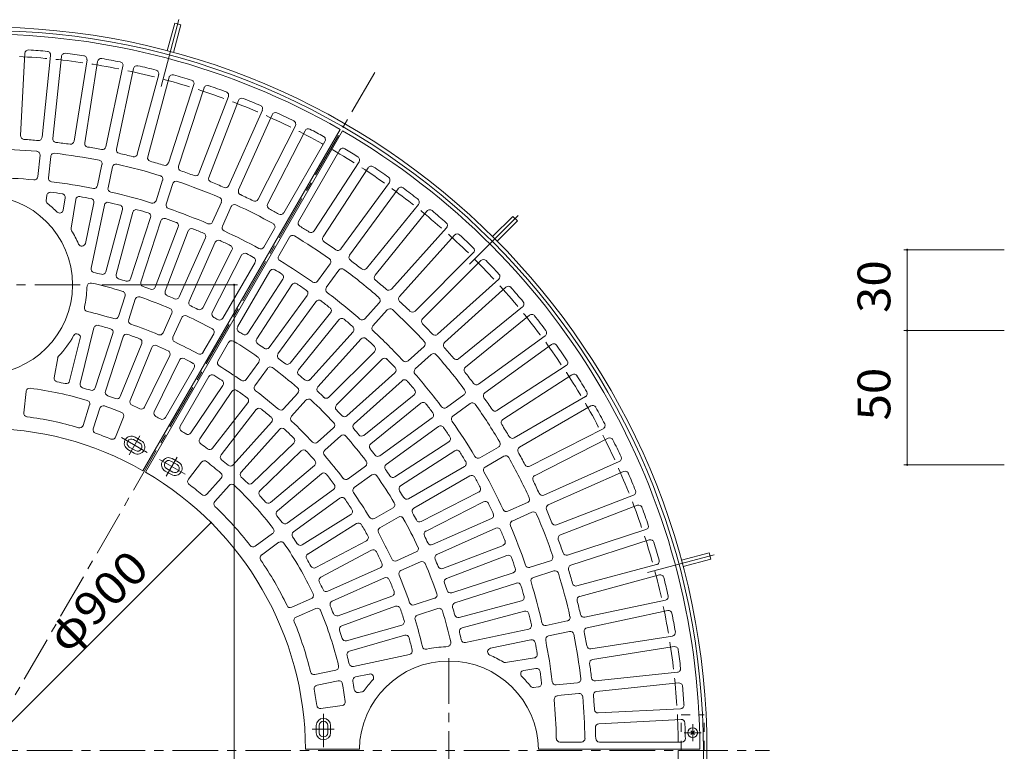
# Model space of a CAD drawing. Units: millimetres. Extents: x -2489 to 2707, y -2054 to 1690.
# Drawn here: x -1240 to 133, y 591 to 1612 of the extents above; entities that cross this region are included whole.
import ezdxf

# ---------------------------------------------------------------- set-up
doc = ezdxf.new("R2010")
doc.units = ezdxf.units.MM
doc.header["$LTSCALE"] = 15
for name, pattern in [('JWW_CENTER1', [6.773333, 4.233333, -0.846667, 0.846667, -0.846667]), ('JWW_CENTER2', [13.546667, 11.006667, -0.846667, 0.846667, -0.846667]), ('JWW_DASHED1', [1.693333, 0.846667, -0.846667]), ('JWW_DASHED3', [3.386667, 2.54, -0.846667])]:
    doc.linetypes.add(name, pattern=pattern)
for name, color, linetype in [('0-0', 7, 'Continuous'), ('0-1', 7, 'Continuous'), ('0-4', 7, 'Continuous'), ('1-0', 7, 'Continuous')]:
    doc.layers.add(name, color=color, linetype=linetype)
doc.styles.add('ＭＳ ゴシック', font='txt', dxfattribs={"height": 1})

msp = doc.modelspace()

# ---------------------------------------------------------------- linework, layer by layer
at = {"layer": '0-0', "color": 3, "linetype": 'Continuous', "lineweight": 9}
for p, q in [((-1233.2, 1565.4), (-1239.2, 1450.5)), ((-1197.3, 1562.5), (-1209.3, 1448.2)), ((-1182.4, 1561), (-1194.4, 1446.6)), ((-1146.6, 1556.3), (-1164.6, 1442.7)), ((-1131.8, 1553.9), (-1149.8, 1440.3)), ((-1096.4, 1547.4), (-1120.3, 1434.9)), ((-1081.7, 1544.2), (-1105.6, 1431.7)), ((-1046.6, 1535.8), (-1076.4, 1424.7)), ((-1032.1, 1531.9), (-1061.9, 1420.8)), ((-997.6, 1521.7), (-1033.1, 1412.3)), ((-983.3, 1517.1), (-1018.9, 1407.7)), ((-949.3, 1505), (-990.6, 1397.7)), ((-935.3, 1499.6), (-976.6, 1392.3)), ((-902, 1485.9), (-948.8, 1380.8)), ((-888.3, 1479.7), (-935.1, 1374.7)), ((-793.5, 1459.2), (-1068.5, 982.9)), ((-790, 1457.2), (-1065, 980.9)), ((-855.8, 1464.2), (-908, 1361.8)), ((-842.4, 1457.4), (-894.6, 1354.9)), ((-814.7, 1442.5), (-872.2, 1342.8)), ((-793.9, 1430.5), (-851.5, 1330.8)), ((-1212.1, 1423.1), (-1215.2, 1393.3)), ((-1197.2, 1421.5), (-1200.3, 1391.6)), ((-1125.7, 1410.2), (-1131.9, 1380.8)), ((-1111, 1407), (-1117.3, 1377.6)), ((-767.1, 1413.9), (-829.8, 1317.5)), ((-754.5, 1405.8), (-817.2, 1309.3)), ((-1041.1, 1388.2), (-1050.3, 1359.7)), ((-1026.8, 1383.5), (-1036.1, 1355)), ((-724.8, 1385.3), (-792.4, 1292.3)), ((-712.7, 1376.5), (-780.3, 1283.5)), ((-1202.8, 1367.1), (-1203.5, 1360.2)), ((-1177.2, 1363.7), (-1179.9, 1346.6)), ((-1162.3, 1361.3), (-1168.7, 1321.2)), ((-1136.9, 1356.6), (-1148.9, 1300.2)), ((-1122.3, 1353.5), (-1141, 1265.5)), ((-1097.1, 1347.5), (-1120.4, 1260.5)), ((-959.2, 1357.6), (-971.4, 1330.2)), ((-945.6, 1351.4), (-957.8, 1324)), ((-684.1, 1354.6), (-756.5, 1265.2)), ((-1082.7, 1343.6), (-1106, 1256.6)), ((-1057.9, 1336.3), (-1085.7, 1250.6)), ((-672.4, 1345.1), (-744.8, 1255.8)), ((-1043.6, 1331.6), (-1071.4, 1246)), ((-1019.3, 1323), (-1051.5, 1239)), ((-885, 1320.7), (-900, 1294.8)), ((-645, 1321.7), (-722, 1236.3)), ((-1005.3, 1317.6), (-1037.5, 1233.6)), ((-981.4, 1307.7), (-1018, 1225.5)), ((-864.2, 1308.7), (-879.2, 1282.8)), ((-633.9, 1311.7), (-710.8, 1226.2)), ((-967.7, 1301.6), (-1004.3, 1219.4)), ((-944.4, 1290.5), (-985.2, 1210.3)), ((-931, 1283.7), (-971.9, 1203.5)), ((-607.7, 1286.9), (-689, 1205.6)), ((-912.2, 1273.5), (-957.2, 1195.6)), ((-807.3, 1271.6), (-825, 1247.4)), ((-597.1, 1276.3), (-678.4, 1195)), ((-891.5, 1261.5), (-936.5, 1183.6)), ((-873.3, 1250.4), (-922.3, 1174.9)), ((-795.2, 1262.9), (-812.8, 1238.6)), ((-572.3, 1250.1), (-657.8, 1173.2)), ((-1146.2, 1241), (-1146.8, 1238.1)), ((-860.7, 1242.2), (-909.7, 1166.7)), ((-562.3, 1239), (-647.7, 1162)), ((-1093.4, 1226.8), (-1102.7, 1198.3)), ((-839.4, 1227.6), (-892.3, 1154.7)), ((-1079.2, 1222.2), (-1088.4, 1193.7)), ((-827.3, 1218.7), (-880.2, 1145.9)), ((-738.9, 1217.3), (-759, 1195)), ((-538.9, 1211.6), (-628.2, 1139.2)), ((-1028.2, 1202.6), (-1040.4, 1175.2)), ((-1014.5, 1196.5), (-1026.7, 1169.1)), ((-806.8, 1203), (-863.4, 1133.1)), ((-727.7, 1207.3), (-747.8, 1185)), ((-529.4, 1199.9), (-618.8, 1127.5)), ((-1136.9, 1182.1), (-1156.3, 1104.5)), ((-795.1, 1193.6), (-851.8, 1123.6)), ((-1156, 1167.8), (-1170.8, 1108.1)), ((-1110.4, 1174.5), (-1135.1, 1098.4)), ((-1096.2, 1169.9), (-1120.9, 1093.8)), ((-969.8, 1173.9), (-984.8, 1147.9)), ((-775.5, 1176.8), (-835.7, 1109.9)), ((-507.5, 1171.3), (-600.5, 1103.7)), ((-1070.2, 1160.5), (-1100.2, 1086.3)), ((-1056.3, 1154.9), (-1086.3, 1080.7)), ((-949, 1161.9), (-964, 1135.9)), ((-764.3, 1166.8), (-824.5, 1099.9)), ((-676.5, 1156.1), (-698.8, 1136)), ((-498.6, 1159.2), (-591.7, 1091.6)), ((-1187.5, 1140.2), (-1192.4, 1112.7)), ((-1031.1, 1143.6), (-1066.2, 1071.7)), ((-745.6, 1149), (-809.2, 1085.3)), ((-666.4, 1145), (-688.7, 1124.9)), ((-1017.7, 1137.1), (-1052.7, 1065.1)), ((-997.3, 1126.3), (-1037.3, 1057)), ((-907, 1134.5), (-924.7, 1110.2)), ((-735, 1138.4), (-798.6, 1074.7)), ((-478.2, 1129.5), (-574.7, 1066.8)), ((-976.5, 1114.3), (-1016.5, 1045)), ((-894.9, 1125.7), (-912.5, 1101.4)), ((-717.2, 1119.6), (-784.1, 1059.4)), ((-470.1, 1116.9), (-566.5, 1054.3)), ((-956.9, 1102), (-1001.7, 1035.7)), ((-707.2, 1108.5), (-774, 1048.3)), ((-1231.5, 1093.5), (-1234.7, 1063.7)), ((-944.5, 1093.6), (-989.2, 1027.3)), ((-852.4, 1091.3), (-872.5, 1069)), ((-690.4, 1088.8), (-760.3, 1032.2)), ((-620.9, 1088.7), (-645.1, 1071.1)), ((-451.2, 1086.2), (-550.8, 1028.7)), ((-1142.9, 1074.7), (-1152.1, 1046.1)), ((-922.2, 1077.4), (-971.4, 1014.4)), ((-841.3, 1081.3), (-861.4, 1059)), ((-680.9, 1077.2), (-750.9, 1020.5)), ((-612, 1076.7), (-636.3, 1059)), ((-443.7, 1073.2), (-543.3, 1015.7)), ((-1128.6, 1070), (-1137.9, 1041.5)), ((-1095.6, 1057.6), (-1106.9, 1029.8)), ((-910.4, 1068.2), (-959.6, 1005.1)), ((-889.2, 1050.4), (-942.8, 991)), ((-665.2, 1056.7), (-738, 1003.8)), ((-656.4, 1044.6), (-729.2, 991.6)), ((-878.1, 1040.4), (-931.6, 980.9)), ((-802.7, 1042.7), (-825, 1022.6)), ((-792.6, 1031.5), (-814.9, 1011.4)), ((-426.5, 1041.5), (-529, 989.3)), ((-1081.6, 1026.3), (-1072.9, 1021.3)), ((-1079.6, 1029.7), (-1070.9, 1024.7)), ((-858.3, 1021.3), (-915.8, 965.7)), ((-641.8, 1023.3), (-717.2, 974.2)), ((-419.7, 1028.1), (-522.2, 975.9)), ((-1089.6, 1012.4), (-1080.9, 1007.4)), ((-1087.6, 1015.9), (-1078.9, 1010.9)), ((-847.8, 1010.5), (-905.4, 954.9)), ((-633.6, 1010.7), (-709.1, 961.7)), ((-572.6, 1015.9), (-598.6, 1000.9)), ((-565, 1003), (-591, 988)), ((-1020.9, 991.3), (-1029.6, 996.3)), ((-1018.9, 994.7), (-1027.6, 999.7)), ((-986.8, 994.8), (-1005.2, 971.1)), ((-829.4, 990), (-890.7, 938.5)), ((-758.3, 989.1), (-782.5, 971.4)), ((-404.2, 995.6), (-509.3, 948.8)), ((-1028.9, 977.4), (-1037.6, 982.4)), ((-1026.9, 980.9), (-1035.6, 985.9)), ((-819.7, 978.5), (-881, 927)), ((-749.4, 976.9), (-773.7, 959.3)), ((-620.1, 988.7), (-698, 943.6)), ((-612.6, 975.7), (-690.5, 930.7)), ((-398.1, 981.9), (-503.2, 935.1)), ((-959.5, 972.4), (-979.6, 950.1)), ((-948.4, 962.4), (-968.4, 940.1)), ((-802.8, 956.7), (-867.5, 909.7)), ((-600.3, 953), (-680.5, 912.1)), ((-384.3, 948.6), (-491.7, 907.4)), ((-793.9, 944.6), (-858.7, 897.6)), ((-593.4, 939.6), (-673.7, 898.7)), ((-532.2, 938.5), (-559.6, 926.3)), ((-378.9, 934.6), (-486.3, 893.4)), ((-778.5, 921.8), (-846.4, 879.3)), ((-719.7, 931.1), (-745.7, 916.1)), ((-526, 924.8), (-553.4, 912.6)), ((-770.6, 909), (-838.4, 866.6)), ((-712.2, 918.1), (-738.2, 903.1)), ((-582.3, 916.3), (-664.6, 879.7)), ((-887.7, 895), (-912, 877.4)), ((-576.2, 902.6), (-658.5, 866)), ((-366.9, 900.6), (-476.3, 865.1)), ((-878.9, 882.9), (-903.2, 865.2)), ((-756.8, 885.1), (-827.4, 847.6)), ((-362.2, 886.3), (-471.6, 850.8)), ((-749.7, 871.9), (-820.4, 834.3)), ((-687.4, 869.5), (-714.8, 857.3)), ((-566.3, 878.7), (-650.4, 846.4)), ((-681.3, 855.8), (-708.7, 843.6)), ((-561, 864.7), (-645, 832.4)), ((-500.1, 857.2), (-528.6, 848)), ((-352, 851.8), (-463.1, 822)), ((-737.7, 847.1), (-810.8, 814.6)), ((-552.3, 840.3), (-637.9, 812.5)), ((-495.4, 843), (-524, 833.7)), ((-731.6, 833.4), (-804.7, 800.9)), ((-547.7, 826.1), (-633.3, 798.3)), ((-348.1, 837.3), (-459.2, 807.5)), ((-833.6, 804.4), (-861, 792.2)), ((-721.2, 807.8), (-796.4, 780.5)), ((-661.7, 804.8), (-690.3, 795.5)), ((-540.4, 801.3), (-627.3, 778)), ((-339.7, 802.2), (-452.2, 778.3)), ((-827.5, 790.7), (-854.9, 778.5)), ((-716.1, 793.7), (-791.3, 766.4)), ((-657.1, 790.5), (-685.6, 781.3)), ((-536.5, 786.8), (-623.4, 763.5)), ((-336.6, 787.6), (-449.1, 763.7)), ((-476.7, 773.1), (-506, 766.8)), ((-707.6, 767.5), (-784.5, 745.5)), ((-530.5, 761.7), (-618.5, 743)), ((-473.5, 758.5), (-502.9, 752.2)), ((-703.4, 753.1), (-780.4, 731)), ((-527.3, 747), (-583.8, 735)), ((-330, 752.1), (-443.6, 734.1)), ((-643, 737.8), (-645.9, 737.1)), ((-327.7, 737.3), (-441.3, 719.3)), ((-696.8, 726.3), (-775, 709.7)), ((-522.6, 721.6), (-562.8, 715.3)), ((-799.5, 704.5), (-828.8, 698.3)), ((-520.3, 706.8), (-537.4, 704.1)), ((-323, 701.6), (-437.3, 689.6)), ((-796.4, 689.8), (-825.7, 683.6)), ((-752.8, 699.1), (-771.9, 695)), ((-462.2, 686.9), (-492, 683.8)), ((-763.4, 674), (-768.1, 673.4)), ((-516.9, 681.2), (-523.7, 680.5)), ((-321.4, 686.7), (-435.8, 674.6)), ((-460.6, 672), (-490.5, 668.9)), ((-790.6, 655.1), (-820.3, 650.9)), ((-318.6, 650.7), (-433.4, 644.7)), ((-317.8, 635.7), (-432.6, 629.7)), ((-826.8, 627.2), (-826.8, 617.2)), ((-822.8, 627.2), (-822.8, 617.2)), ((-810.8, 627.2), (-810.8, 617.2)), ((-806.8, 627.2), (-806.8, 617.2)), ((-766.7, 594.2), (-841.8, 594.2)), ((-291.8, 594.2), (-516.8, 594.2)), ((-456.9, 604.2), (-486.9, 604.2)), ((-316.9, 604.2), (-431.9, 604.2))]:
    msp.add_line(p, q, dxfattribs=at)
at = {"layer": '0-0', "color": 3, "linetype": 'JWW_CENTER1', "lineweight": 9}
for p, q in [((-745.2, 1538.8), (-1847.3, -370.1)), ((-1156.1, 1242.2), (-1431.8, 1242.2)), ((-1072.7, 1031.6), (-1088, 1005.1)), ((-1098.7, 1029.2), (-1062.8, 1008.5)), ((-1009.8, 977.9), (-1045.7, 998.6)), ((-1020.7, 1001.6), (-1036.1, 975.1)), ((-641.7, 454.3), (-641.7, 730.1)), ((-816.8, 643.6), (-816.8, 597.1)), ((-801.7, 622.2), (-832.3, 622.2))]:
    msp.add_line(p, q, dxfattribs=at)
at = {"layer": '0-0', "color": 3, "linetype": 'Continuous', "lineweight": 9}
msp.add_circle((-1291.8, 1242.2), 125, dxfattribs=at)
for centre, radius, start, end in [((-1291.8, 592.2), 1000, 60.1146, 119.8854), ((-1228.2, 1565.1), 5, 86.2658, 177.0001), ((-1291.7, 592.2), 980, 84.7346, 86.2654), ((-1202.3, 1563.1), 5, 353.9997, 84.7351), ((-1177.4, 1560.5), 5, 83.2658, 174.0001), ((-1291.7, 592.2), 980, 81.7346, 83.2654), ((-1151.6, 1557.1), 5, 350.9997, 81.7351), ((-1126.9, 1553.1), 5, 80.2658, 171.0001), ((-1291.7, 592.2), 980, 78.7346, 80.2654), ((-1101.3, 1548.4), 5, 347.9997, 78.7351), ((-1076.8, 1543.2), 5, 77.2658, 168.0001), ((-1291.7, 592.2), 980, 75.7346, 77.2654), ((-1051.5, 1537.1), 5, 344.9997, 75.7351), ((-1027.3, 1530.6), 5, 74.2658, 165.0001), ((-1291.7, 592.2), 980, 72.7346, 74.2654), ((-1002.3, 1523.2), 5, 341.9997, 72.7351), ((-978.6, 1515.5), 5, 71.2658, 162.0001), ((-1291.7, 592.2), 980, 69.7346, 71.2654), ((-954, 1506.8), 5, 338.9997, 69.7351), ((-930.7, 1497.9), 5, 68.2658, 159.0001), ((-1291.7, 592.2), 980, 66.7346, 68.2654), ((-906.6, 1487.9), 5, 335.9997, 66.7351), ((-883.8, 1477.7), 5, 65.2658, 156.0001), ((-1291.7, 592.2), 980, 63.7346, 65.2654), ((-860.3, 1466.5), 5, 332.9997, 63.7351), ((-838, 1455.1), 5, 62.2658, 153.0001), ((-1291.7, 592.2), 980, 61.002, 62.2654), ((-1291.8, 592.2), 1000, 0.1146, 59.8854), ((-1234.2, 1450.3), 5, 177.0002, 266.1675), ((-1291.7, 592.2), 855, 84.8328, 86.1672), ((-1214.3, 1448.7), 5, 264.8335, 353.9997), ((-1189.4, 1446.1), 5, 174.0002, 263.1675), ((-1169.6, 1443.5), 5, 261.8335, 350.9997), ((-819, 1445), 5, 330, 60.9993), ((-1291.9, 592), 840, 84.8578, 89.1423), ((-1217, 1423.6), 5, 354.0001, 84.8585), ((-1291.7, 592.2), 855, 81.8328, 83.1672), ((-1144.9, 1439.5), 5, 171.0002, 260.1675), ((-1291.7, 592.2), 855, 78.8328, 80.1672), ((-1125.2, 1435.9), 5, 258.8335, 347.9997), ((-1100.7, 1430.7), 5, 168.0002, 257.1675), ((-789.6, 1428), 5, 59.0007, 150), ((-1291.8, 592.2), 980, 57.7346, 58.998), ((-1192.2, 1421), 5, 83.1421, 173.9999), ((-1291.9, 591.9), 840, 78.8578, 83.1423), ((-1130.5, 1411.2), 5, 348.0001, 78.8585), ((-1291.7, 592.2), 855, 75.8328, 77.1672), ((-1081.2, 1426), 5, 255.8335, 344.9997), ((-1057.1, 1419.5), 5, 165.0002, 254.1675), ((-1291.7, 592.2), 855, 72.8328, 74.1672), ((-771.3, 1416.7), 5, 326.9999, 57.7342), ((-1106.1, 1405.9), 5, 77.1421, 167.9999), ((-1291.9, 591.9), 840, 72.8578, 77.1423), ((-1037.9, 1413.9), 5, 252.8335, 341.9997), ((-1014.1, 1406.1), 5, 162.0002, 251.1675), ((-1291.7, 592.2), 855, 69.8328, 71.1672), ((-750.3, 1403), 5, 56.2649, 147.0003), ((-1291.8, 592.2), 980, 54.7346, 56.2654), ((-1291.9, 592), 800, 84.8898, 89.1103), ((-1220.2, 1393.8), 5, 264.8902, 354.0001), ((-1195.3, 1391.1), 5, 173.9999, 263.1106), ((-1045.8, 1389.8), 5, 342.0001, 72.8585), ((-995.2, 1399.4), 5, 249.8335, 338.9997), ((-971.9, 1390.5), 5, 159.0002, 248.1675), ((-728.9, 1388.3), 5, 323.9999, 54.7342), ((-1291.9, 591.9), 800, 78.8898, 83.1103), ((-1136.8, 1381.8), 5, 258.8902, 348.0001), ((-1112.4, 1376.6), 5, 167.9999, 257.1106), ((-1022.1, 1382), 5, 71.1421, 161.9999), ((-1292, 591.8), 840, 66.8578, 71.1423), ((-1291.7, 592.2), 855, 66.8328, 68.1672), ((-953.4, 1382.8), 5, 246.8335, 335.9997), ((-930.5, 1372.6), 5, 156.0002, 245.1675), ((-708.6, 1373.6), 5, 53.2649, 144.0003), ((-1291.8, 592.2), 980, 51.7346, 53.2654), ((-1198.5, 1359.7), 5, 173.9992, 231.5703), ((-1197.8, 1366.5), 5, 83.0822, 174.0002), ((-1291.8, 592.2), 785, 81.9183, 83.0818), ((-1182.1, 1364.5), 5, 350.9997, 81.9176), ((-1157.4, 1360.5), 5, 80.0822, 171.0002), ((-1291.8, 592.2), 785, 78.9183, 80.0818), ((-1141.8, 1357.7), 5, 347.9997, 78.9176), ((-1291.9, 591.9), 800, 72.8898, 77.1103), ((-963.8, 1359.6), 5, 336.0001, 66.8585), ((-1291.7, 592.2), 855, 63.8328, 65.1672), ((-912.5, 1364), 5, 243.8335, 332.9997), ((-688, 1357.7), 5, 320.9999, 51.7342), ((-1291.8, 1242.2), 145, 44.5207, 51.5697), ((-1184.8, 1347.4), 5, 224.5202, 351.0007), ((-1117.4, 1352.5), 5, 77.0822, 168.0002), ((-1291.8, 592.2), 785, 75.9183, 77.0818), ((-1102, 1348.8), 5, 344.9997, 75.9176), ((-1077.8, 1342.3), 5, 74.0822, 165.0002), ((-1291.8, 592.2), 785, 72.9183, 74.0818), ((-1055.1, 1361.2), 5, 252.8902, 342.0001), ((-1031.4, 1353.5), 5, 161.9999, 251.1106), ((-1292, 591.8), 800, 66.8898, 71.1103), ((-941, 1349.4), 5, 65.1421, 155.9999), ((-1292, 591.8), 840, 61.1666, 65.1423), ((-890.2, 1352.7), 5, 153.0002, 242.1675), ((-1291.7, 592.2), 855, 61.1361, 62.1672), ((-668.5, 1342), 5, 50.2649, 141.0003), ((-1062.6, 1337.8), 5, 341.9997, 72.9176), ((-1038.9, 1330.1), 5, 71.0822, 162.0002), ((-1291.8, 592.2), 785, 69.9183, 71.0818), ((-876.6, 1345.3), 5, 241.1351, 329.9988), ((-1291.8, 592.2), 980, 48.7346, 50.2654), ((-1163.8, 1320.4), 5, 171.0009, 211.4314), ((-1023.9, 1324.8), 5, 338.9997, 69.9176), ((-1000.6, 1315.8), 5, 68.0822, 159.0002), ((-1291.8, 592.2), 785, 66.9183, 68.0818), ((-976, 1332.2), 5, 246.8902, 336.0001), ((-953.2, 1322), 5, 155.9999, 245.1106), ((-889.3, 1323.2), 5, 330.0005, 61.167), ((-847.1, 1328.3), 5, 150.0012, 238.8649), ((-1291.8, 592.2), 855, 57.8328, 58.8639), ((-648.7, 1325.1), 5, 317.9999, 48.7342), ((-1291.8, 1242.2), 145, 23.1551, 31.4299), ((-986, 1309.8), 5, 335.9997, 66.9176), ((-1292, 591.8), 800, 61.2101, 65.1103), ((-859.9, 1306.2), 5, 58.833, 149.9995), ((-1292, 591.8), 840, 54.8577, 58.8334), ((-833.9, 1320.2), 5, 237.8325, 326.9998), ((-813, 1306.6), 5, 147.0003, 236.1665), ((-630.2, 1308.4), 5, 47.2649, 138.0003), ((-1291.8, 592.2), 980, 45.7346, 47.2654), ((-1153.8, 1301.2), 5, 203.1542, 348.0008), ((-963.1, 1299.6), 5, 65.0822, 156.0002), ((-1291.8, 592.2), 785, 63.9183, 65.0818), ((-948.8, 1292.8), 5, 332.9997, 63.9176), ((-904.3, 1297.3), 5, 241.2106, 329.9988), ((-1291.8, 592.2), 855, 54.8328, 56.1672), ((-796.5, 1295.2), 5, 234.8325, 323.9998), ((-611.3, 1290.4), 5, 314.9999, 45.7342), ((-926.5, 1281.4), 5, 62.0822, 153.0002), ((-1291.8, 592.2), 785, 61.2486, 62.0818), ((-916.6, 1276), 5, 330.0012, 61.2486), ((-874.9, 1280.3), 5, 150.0012, 238.7894), ((-811.4, 1274.6), 5, 324.0001, 54.8579), ((-776.2, 1280.5), 5, 144.0003, 233.1665), ((-593.6, 1272.7), 5, 44.2649, 135.0003), ((-1136.1, 1264.4), 5, 168.0002, 256.9613), ((-887.1, 1259), 5, 58.7514, 149.9988), ((-1292, 591.8), 800, 54.8897, 58.7899), ((-791.1, 1259.9), 5, 53.1415, 143.9999), ((-1292, 591.8), 840, 48.8577, 53.1422), ((-1291.8, 592.2), 855, 51.8328, 53.1672), ((-760.4, 1268.4), 5, 231.8325, 320.9998), ((-1291.8, 592.2), 980, 42.7346, 44.2654), ((-1291.8, 592.2), 685, 76.0381, 76.962), ((-1125.3, 1261.8), 5, 256.0386, 344.9999), ((-1101.1, 1255.4), 5, 165.0002, 253.9613), ((-1291.8, 592.2), 685, 73.0381, 73.962), ((-1090.5, 1252.2), 5, 253.0386, 341.9999), ((-1291.7, 592.2), 785, 57.9182, 58.7514), ((-877.5, 1253.1), 5, 326.9998, 57.9178), ((-740.9, 1252.6), 5, 141.0003, 230.1665), ((-575.6, 1253.9), 5, 311.9999, 42.7342), ((-1291.8, 1242.2), 145, 347.6207, 358.3622), ((-1141.3, 1239.9), 5, 76.9232, 167.9999), ((-1291.8, 592.2), 670, 73.0771, 76.923), ((-1066.7, 1244.5), 5, 162.0002, 250.9613), ((-1291.8, 592.2), 685, 70.0381, 70.962), ((-1056.2, 1240.8), 5, 250.0386, 338.9999), ((-856.5, 1239.5), 5, 56.0824, 147.0003), ((-1291.7, 592.2), 785, 54.9182, 56.0817), ((-829, 1250.3), 5, 234.8894, 324.0001), ((-808.7, 1235.7), 5, 143.9999, 233.1098), ((-1291.8, 592.2), 855, 48.8328, 50.1672), ((-725.7, 1239.6), 5, 228.8325, 317.9998), ((-558.9, 1235.3), 5, 41.2649, 132.0003), ((-1291.8, 592.2), 980, 39.7346, 41.2654), ((-1098.2, 1228.4), 5, 342.0001, 73.077), ((-1074.4, 1220.7), 5, 70.9232, 161.9999), ((-1291.8, 592.2), 670, 67.0771, 70.923), ((-1032.8, 1231.8), 5, 159.0002, 247.9613), ((-1291.8, 592.2), 685, 67.0381, 67.962), ((-1022.6, 1227.5), 5, 247.0386, 335.9999), ((-843.4, 1230.5), 5, 323.9998, 54.9178), ((-1292, 591.8), 800, 48.8897, 53.1102), ((-742.6, 1220.6), 5, 318.0001, 48.8579), ((-707.1, 1222.9), 5, 138.0003, 227.1665), ((-1145.2, 1210.1), 5, 167.6202, 256.6585), ((-1032.8, 1204.7), 5, 336.0001, 67.077), ((-999.7, 1217.4), 5, 156.0002, 244.9613), ((-1291.8, 592.2), 685, 64.0381, 64.962), ((-989.7, 1212.6), 5, 244.0386, 332.9999), ((-823.2, 1215.8), 5, 53.0824, 144.0003), ((-1291.7, 592.2), 785, 51.9182, 53.0817), ((-810.7, 1206.2), 5, 320.9998, 51.9178), ((-724, 1204), 5, 47.1415, 137.9999), ((-1291.8, 592.2), 855, 45.8328, 47.1672), ((-542, 1215.5), 5, 308.9999, 39.7342), ((-1291.8, 592.2), 630, 73.128, 76.6589), ((-1107.5, 1199.9), 5, 253.1274, 342.0001), ((-1009.9, 1194.5), 5, 64.9232, 155.9999), ((-1291.8, 592.2), 670, 61.4649, 64.923), ((-967.4, 1201.2), 5, 153.0002, 241.9613), ((-1291.8, 592.2), 685, 61.4115, 61.962), ((-961.6, 1198.1), 5, 241.4117, 329.9995), ((-791.2, 1190.4), 5, 50.0824, 141.0003), ((-762.7, 1198.3), 5, 228.8894, 318.0001), ((-1291.9, 591.9), 840, 42.8577, 47.1422), ((-692.6, 1209.1), 5, 225.8325, 314.9998), ((-674.9, 1191.4), 5, 135.0003, 224.1665), ((-526.3, 1196), 5, 38.2649, 129.0003), ((-1291.8, 592.2), 980, 36.7346, 38.2654), ((-1132.1, 1180.9), 5, 74.8263, 165.9996), ((-1291.8, 592.2), 615, 73.1742, 74.8258), ((-1083.7, 1192.1), 5, 161.9999, 250.8718), ((-1291.8, 592.2), 630, 67.128, 70.8721), ((-932.1, 1181.1), 5, 150.0005, 238.5883), ((-1291.7, 592.2), 785, 48.9182, 50.0817), ((-779.2, 1180.1), 5, 317.9998, 48.9178), ((-744.1, 1181.7), 5, 137.9999, 227.1098), ((-1291.8, 592.2), 855, 42.8328, 44.1672), ((-1291.8, 1242.2), 145, 316.7, 330.7952), ((-1160.8, 1169), 5, 345.9992, 150.7946), ((-1115.2, 1176.1), 5, 341.9998, 73.1736), ((-1091.4, 1168.4), 5, 70.8263, 161.9996), ((-1291.8, 592.2), 615, 69.1742, 70.8258), ((-1045, 1177.3), 5, 247.1274, 336.0001), ((-1022.1, 1167.1), 5, 155.9999, 244.8718), ((-974.1, 1176.4), 5, 329.9988, 61.4652), ((-1291.7, 592.2), 685, 58.038, 58.5885), ((-926.5, 1177.6), 5, 238.0387, 326.9998), ((-760.6, 1163.4), 5, 47.0824, 138.0003), ((-1291.9, 591.9), 800, 42.8897, 47.1102), ((-661.1, 1176.9), 5, 222.8325, 311.9998), ((-510.4, 1175.4), 5, 305.9999, 36.7342), ((-1074.9, 1162.4), 5, 337.9998, 69.1736), ((-1051.7, 1153), 5, 66.8263, 157.9996), ((-1291.8, 592.2), 615, 65.1742, 66.8258), ((-1291.8, 592.2), 630, 61.5341, 64.8721), ((-944.7, 1159.4), 5, 58.5348, 150.0012), ((-1291.8, 592.2), 670, 55.077, 58.5351), ((-905.5, 1164), 5, 147.0001, 235.9614), ((-1291.7, 592.2), 685, 55.038, 55.9619), ((-896.4, 1157.7), 5, 235.0387, 323.9998), ((-1291.7, 592.2), 785, 45.9182, 47.0817), ((-749.1, 1152.5), 5, 314.9998, 45.9178), ((-679.8, 1159.8), 5, 312.0001, 42.8579), ((-644.4, 1158.3), 5, 132.0003, 221.1665), ((-1291.8, 592.2), 855, 39.8328, 41.1672), ((-495.7, 1155.1), 5, 35.2649, 126.0003), ((-1291.8, 592.2), 980, 33.7346, 35.2654), ((-1182.6, 1139.3), 5, 136.6995, 169.9993), ((-1035.6, 1145.8), 5, 333.9998, 65.1736), ((-989.1, 1150.4), 5, 241.5341, 329.9988), ((-911.1, 1137.4), 5, 324.0001, 55.0768), ((-876.1, 1143), 5, 144.0001, 232.9614), ((-663.1, 1141.3), 5, 41.1415, 131.9999), ((-1291.9, 591.9), 840, 36.8577, 41.1422), ((-1013.2, 1134.9), 5, 62.8263, 153.9996), ((-1291.8, 592.2), 615, 61.597, 62.8258), ((-1001.6, 1128.8), 5, 330.0012, 61.5964), ((-959.7, 1133.4), 5, 150.0012, 238.4659), ((-1291.8, 592.2), 630, 55.1279, 58.4659), ((-890.8, 1122.7), 5, 52.923, 143.9999), ((-1291.8, 592.2), 670, 49.077, 52.9229), ((-1291.7, 592.2), 685, 52.038, 52.9619), ((-867.3, 1136.2), 5, 232.0387, 320.9998), ((-731.4, 1134.8), 5, 44.0824, 135.0003), ((-1291.7, 592.2), 785, 42.9182, 44.0817), ((-720.5, 1123.3), 5, 311.9998, 42.9178), ((-702.1, 1139.8), 5, 222.8894, 312.0001), ((-631.4, 1143.1), 5, 219.8325, 308.9998), ((-615.6, 1123.7), 5, 129.0003, 218.1665), ((-481, 1133.7), 5, 302.9999, 33.7342), ((-1187.4, 1111.8), 5, 169.9996, 258.6481), ((-972.1, 1111.8), 5, 58.4036, 149.9988), ((-1291.8, 592.2), 615, 57.1742, 58.403), ((-847.9, 1120.5), 5, 141.0001, 229.9614), ((-1291.7, 592.2), 685, 49.038, 49.9619), ((-685.4, 1121.2), 5, 131.9999, 221.1098), ((-1291.9, 591.9), 800, 36.8897, 41.1102), ((-1291.8, 592.2), 855, 36.8328, 38.1672), ((-467.3, 1112.7), 5, 32.2649, 123.0003), ((-1291.8, 592.2), 980, 30.7346, 32.2654), ((-1291.8, 592.2), 525, 77.3514, 78.6486), ((-1175.7, 1109.3), 5, 257.3522, 345.9998), ((-1151.4, 1103.3), 5, 165.9996, 254.6481), ((-961.1, 1104.8), 5, 326.0004, 57.1737), ((-928.7, 1113.2), 5, 235.1282, 324.0001), ((-908.5, 1098.5), 5, 143.9999, 232.8726), ((-839.4, 1113.3), 5, 229.0387, 317.9998), ((-820.8, 1096.5), 5, 138.0001, 226.9614), ((-703.8, 1104.8), 5, 41.0824, 132.0003), ((-1291.7, 592.2), 785, 39.9182, 41.0817), ((-603.5, 1107.8), 5, 216.8325, 305.9998), ((-1226.5, 1093), 5, 82.5821, 173.9994), ((-1291.7, 592.2), 510, 73.4184, 82.5816), ((-1291.8, 592.2), 525, 73.3514, 74.6486), ((-1139.9, 1100), 5, 253.3522, 341.9998), ((-1116.1, 1092.3), 5, 161.9996, 250.6481), ((-1291.8, 592.2), 525, 69.3514, 70.6486), ((-1104.9, 1088.2), 5, 249.3522, 337.9998), ((-940.3, 1090.8), 5, 54.8264, 146.0002), ((-1291.8, 592.2), 615, 53.1742, 54.8258), ((-1291.8, 592.2), 630, 49.1279, 52.872), ((-856.2, 1094.7), 5, 318.0001, 49.0768), ((-1291.7, 592.2), 685, 46.038, 46.9619), ((-812.8, 1088.9), 5, 226.0387, 314.9998), ((-693.5, 1092.7), 5, 308.9998, 39.9178), ((-623.8, 1092.8), 5, 306.0001, 36.8579), ((-588.8, 1087.5), 5, 126.0003, 215.1665), ((-453.7, 1090.5), 5, 299.9999, 30.7342), ((-1147.6, 1076.2), 5, 342.0003, 73.4189), ((-1123.9, 1068.5), 5, 70.5821, 161.9994), ((-1291.7, 592.2), 510, 67.7166, 70.5816), ((-1081.7, 1078.8), 5, 157.9996, 246.6481), ((-1291.8, 592.2), 525, 65.3514, 66.6486), ((-1070.7, 1073.9), 5, 245.3522, 333.9998), ((-926.1, 1080.5), 5, 322.0004, 53.1737), ((-837.6, 1077.9), 5, 46.923, 137.9999), ((-1291.8, 592.2), 670, 43.077, 46.9229), ((-795.1, 1071.2), 5, 135.0001, 223.9614), ((-677.8, 1073.3), 5, 38.0824, 129.0003), ((-1291.8, 592.2), 785, 36.9182, 38.0817), ((-648.1, 1075.2), 5, 216.8894, 306.0001), ((-609.1, 1072.6), 5, 35.1415, 125.9999), ((-1291.9, 592), 840, 30.8577, 35.1422), ((-1291.8, 592.2), 855, 33.8328, 35.1672), ((-441.2, 1068.9), 5, 29.2649, 120.0003), ((-1229.7, 1063.1), 5, 173.9994, 262.4915), ((-1291.7, 592.2), 470, 73.5079, 82.4921), ((-1100.3, 1059.5), 5, 337.9998, 67.7168), ((-1048.2, 1063), 5, 153.9996, 242.6481), ((-1291.8, 592.2), 525, 61.8381, 62.6486), ((-906.4, 1065.1), 5, 50.8264, 142.0002), ((-1291.8, 592.2), 615, 49.1742, 50.8258), ((-893, 1053.8), 5, 318.0004, 49.1737), ((-876.2, 1072.4), 5, 229.1282, 318.0001), ((-857.7, 1055.6), 5, 137.9999, 226.8726), ((-1291.7, 592.2), 685, 43.038, 43.9619), ((-787.4, 1063.1), 5, 223.0387, 311.9998), ((-668.1, 1060.7), 5, 305.9998, 36.9178), ((-633.3, 1055), 5, 125.9999, 215.1098), ((-577.4, 1071), 5, 213.8325, 302.9998), ((-1291.8, 592.2), 980, 27.7346, 29.2654), ((-1156.9, 1047.7), 5, 253.5085, 342.0003), ((-1041.6, 1059.5), 5, 241.8387, 330.0007), ((-1012.2, 1042.5), 5, 149.9993, 238.1613), ((-1291.8, 592.2), 630, 43.1279, 46.872), ((-806, 1046.4), 5, 312.0001, 43.0768), ((-770.7, 1044.5), 5, 132.0001, 220.9614), ((-653.4, 1040.5), 5, 35.0824, 126.0003), ((-1291.9, 592), 800, 30.8897, 35.1102), ((-563.8, 1050.1), 5, 123.0003, 212.1665), ((-1291.8, 592.2), 855, 30.8328, 32.1672), ((-428.8, 1046), 5, 296.9999, 27.7342), ((-1291.8, 592.2), 450, 60.2547, 119.7454), ((-1133.1, 1039.9), 5, 161.9994, 250.4915), ((-1291.7, 592.2), 470, 67.6987, 70.4921), ((-1084.6, 1021.1), 10, 60.0002, 239.9997), ((-1291.8, 592.2), 525, 57.3514, 58.1619), ((-1005.8, 1038.5), 5, 237.3519, 326.0004), ((-874.4, 1037.1), 5, 46.8264, 138.0002), ((-1291.8, 592.2), 615, 45.1742, 46.8258), ((-789.3, 1027.8), 5, 40.923, 131.9999), ((-1291.8, 592.2), 670, 37.077, 40.9229), ((-1291.7, 592.2), 685, 40.038, 40.9619), ((-763.5, 1036.1), 5, 220.0387, 308.9998), ((-1291.8, 592.2), 785, 33.9182, 35.0817), ((-644.5, 1027.5), 5, 302.9998, 33.9178), ((-553.3, 1033), 5, 210.8325, 299.9998), ((-1111.5, 1031.7), 5, 247.6986, 338.0001), ((-1084.6, 1021.1), 6, 60.0002, 239.9997), ((-1075.9, 1016.1), 10, 240.0002, 59.9997), ((-1075.9, 1016.1), 6, 240.0002, 59.9997), ((-985.1, 1024.5), 5, 146.0002, 234.6478), ((-1291.8, 592.2), 525, 53.3514, 54.6486), ((-861.7, 1024.9), 5, 314.0004, 45.1737), ((-828.3, 1026.3), 5, 223.1282, 312.0001), ((-747.7, 1016.7), 5, 129.0001, 217.9614), ((-575.1, 1020.3), 5, 300.0001, 30.8579), ((-417.4, 1023.7), 5, 26.2649, 117.0003), ((-1291.8, 592.2), 980, 24.7346, 26.2654), ((-975.4, 1017.4), 5, 233.3519, 322.0004), ((-955.7, 1002), 5, 142.0002, 230.6478), ((-844.4, 1006.9), 5, 42.8264, 134.0002), ((-1291.8, 592.2), 615, 41.1742, 42.8258), ((-811.6, 1007.7), 5, 131.9999, 220.8726), ((-1291.8, 592.2), 630, 37.1279, 40.872), ((-1291.8, 592.2), 685, 37.038, 37.9619), ((-741, 1007.8), 5, 217.0387, 305.9998), ((-630.9, 1006.5), 5, 32.0824, 123.0003), ((-1291.8, 592.2), 785, 30.9182, 32.0817), ((-601.1, 1005.3), 5, 210.8894, 300.0001), ((-562.5, 998.7), 5, 29.1415, 119.9999), ((-540.8, 1011.3), 5, 120.0003, 209.1665), ((-1291.8, 592.2), 855, 27.8328, 29.1672), ((-1032.6, 991.1), 10, 60.0003, 239.9998), ((-1032.6, 991.1), 6, 60.0003, 239.9998), ((-1023.9, 986.1), 10, 240.0003, 59.9998), ((-1023.9, 986.1), 6, 240.0003, 59.9998), ((-982.8, 991.7), 5, 52.2832, 142.0002), ((-1291.8, 592.2), 510, 49.4184, 52.2834), ((-1291.8, 592.2), 525, 49.3514, 50.6486), ((-946.5, 994.3), 5, 229.3519, 318.0004), ((-832.6, 993.8), 5, 310.0004, 41.1737), ((-761.2, 993.1), 5, 306.0001, 37.0768), ((-726.3, 987.6), 5, 126.0001, 214.9614), ((-622.6, 993), 5, 299.9998, 30.9178), ((-1291.8, 592), 840, 24.8577, 29.1422), ((-531.3, 993.7), 5, 207.8325, 296.9998), ((-406.2, 1000.2), 5, 293.9999, 24.7342), ((-1291.8, 592.2), 450, 0.2546, 59.7453), ((-963.2, 975.7), 5, 318.0006, 49.4179), ((-927.9, 977.6), 5, 138.0002, 226.6478), ((-816.5, 974.7), 5, 38.8264, 130.0002), ((-1291.8, 592.2), 615, 37.1742, 38.8258), ((-746.5, 972.9), 5, 34.923, 125.9999), ((-1291.8, 592.2), 670, 31.077, 34.9229), ((-1291.8, 592.2), 685, 34.038, 34.9619), ((-720, 978.4), 5, 214.0387, 302.9998), ((-610.1, 971.3), 5, 29.0824, 120.0003), ((-588.5, 983.7), 5, 119.9999, 209.1098), ((-1291.8, 592), 800, 24.8897, 29.1102), ((-519.9, 971.5), 5, 117.0003, 206.1665), ((-396, 977.3), 5, 23.2649, 114.0003), ((-1291.8, 592.2), 980, 21.7346, 23.2654), ((-1001.3, 968), 5, 141.9999, 232.3014), ((-1291.8, 592.2), 470, 49.5079, 52.3013), ((-944.7, 959), 5, 46.5811, 137.9997), ((-1291.8, 592.2), 510, 37.4184, 46.5816), ((-1291.8, 592.2), 525, 45.3514, 46.6486), ((-919.3, 969.3), 5, 225.3519, 314.0004), ((-805.7, 960.8), 5, 306.0004, 37.1737), ((-785.5, 975.5), 5, 217.1282, 306.0001), ((-706.4, 957.5), 5, 123.0001, 211.9614), ((-1291.8, 592.2), 785, 27.9182, 29.0817), ((-1291.8, 592.2), 855, 24.8328, 26.1672), ((-983.3, 953.4), 5, 229.5085, 318.0006), ((-901.9, 951.3), 5, 134.0002, 222.6478), ((-1291.8, 592.2), 525, 41.3514, 42.6486), ((-770.8, 955.3), 5, 125.9999, 214.8726), ((-1291.8, 592.2), 630, 31.1279, 34.872), ((-1291.8, 592.2), 685, 31.038, 31.9619), ((-602.5, 957.4), 5, 296.9998, 27.9178), ((-511.3, 953.4), 5, 204.8325, 293.9998), ((-386.1, 953.3), 5, 290.9999, 21.7342), ((-964.7, 936.7), 5, 137.9997, 226.4915), ((-893.9, 942.4), 5, 221.3519, 310.0004), ((-791, 940.6), 5, 34.8264, 126.0002), ((-1291.8, 592.2), 615, 33.1742, 34.8258), ((-722.2, 935.5), 5, 300.0001, 31.0768), ((-700.5, 948), 5, 211.0387, 299.9998), ((-591.2, 935.1), 5, 26.0824, 117.0003), ((-1291.8, 592.2), 785, 24.9182, 26.0817), ((-534.2, 943), 5, 294.0001, 24.8579), ((-501.1, 930.6), 5, 114.0003, 203.1665), ((-377.1, 929.9), 5, 20.2649, 111.0003), ((-1291.8, 592.2), 470, 37.5079, 46.4921), ((-877.8, 923.2), 5, 130.0002, 218.6478), ((-781.2, 926), 5, 302.0004, 33.1737), ((-688, 926.3), 5, 120.0001, 208.9614), ((-1291.8, 592.2), 685, 28.038, 28.9619), ((-584.4, 920.8), 5, 293.9998, 24.9178), ((-561.6, 930.8), 5, 204.8894, 294.0001), ((-524, 920.3), 5, 23.1415, 113.9999), ((-1291.8, 592.1), 840, 18.8577, 23.1422), ((-1291.8, 592.2), 855, 21.8328, 23.1672), ((-1291.8, 592.2), 980, 18.7346, 20.2654), ((-1291.8, 592.2), 525, 37.3514, 38.6486), ((-870.4, 913.8), 5, 217.3519, 306.0004), ((-767.9, 904.8), 5, 30.8264, 122.0002), ((-1291.8, 592.2), 615, 29.1742, 30.8258), ((-748.2, 920.5), 5, 211.1282, 300.0001), ((-709.7, 913.8), 5, 28.923, 119.9999), ((-1291.8, 592.2), 670, 25.077, 28.9229), ((-682.7, 916.5), 5, 208.0387, 296.9998), ((-551.4, 908.1), 5, 113.9999, 203.1098), ((-493.5, 912), 5, 201.8325, 290.9998), ((-368.4, 905.4), 5, 287.9999, 18.7342), ((-890.7, 899.1), 5, 306.0006, 37.4179), ((-855.7, 893.5), 5, 126.0002, 214.6478), ((-735.7, 898.8), 5, 119.9999, 208.8726), ((-1291.8, 592.2), 630, 25.1279, 28.872), ((-671.4, 894.3), 5, 117.0001, 205.9614), ((-574.2, 898), 5, 23.0824, 114.0003), ((-1291.8, 592.2), 785, 21.9182, 23.0817), ((-1291.8, 592.1), 800, 18.8897, 23.1102), ((-484.5, 888.7), 5, 111.0003, 200.1665), ((-876, 878.8), 5, 34.5811, 125.9997), ((-1291.8, 592.2), 510, 25.4184, 34.5816), ((-1291.8, 592.2), 525, 33.3514, 34.6486), ((-849, 883.6), 5, 213.3519, 302.0004), ((-759.1, 889.6), 5, 298.0004, 29.1737), ((-1291.8, 592.2), 685, 25.038, 25.9619), ((-666.6, 884.2), 5, 205.0387, 293.9998), ((-568.1, 883.4), 5, 290.9998, 21.9178), ((-1291.8, 592.2), 855, 18.8328, 20.1672), ((-360.7, 881.6), 5, 17.2649, 108.0003), ((-1291.8, 592.2), 980, 15.7346, 17.2654), ((-914.9, 881.4), 5, 217.5085, 306.0006), ((-835.8, 862.4), 5, 122.0002, 210.6478), ((-747.4, 867.5), 5, 26.8264, 118.0002), ((-1291.8, 592.2), 615, 25.1742, 26.8258), ((-689.4, 874), 5, 294.0001, 25.0768), ((-656.4, 861.4), 5, 114.0001, 202.9614), ((-477.8, 869.8), 5, 198.8325, 287.9998), ((-900.3, 861.2), 5, 125.9997, 214.4915), ((-1291.8, 592.2), 470, 25.5079, 34.4921), ((-1291.8, 592.2), 525, 29.3514, 30.6486), ((-739.7, 851.7), 5, 294.0004, 25.1737), ((-716.9, 861.8), 5, 205.1282, 294.0001), ((-679.3, 851.2), 5, 22.923, 113.9999), ((-1291.8, 592.2), 670, 19.077, 22.9229), ((-1291.8, 592.2), 685, 22.038, 22.9619), ((-559.2, 860), 5, 20.0824, 111.0003), ((-1291.8, 592.2), 785, 18.9182, 20.0817), ((-501.6, 862), 5, 288.0001, 18.8579), ((-353.3, 856.6), 5, 284.9999, 15.7342), ((-829.8, 852), 5, 209.3519, 298.0004), ((-706.7, 839), 5, 113.9999, 202.8726), ((-652.2, 851.1), 5, 202.0387, 290.9998), ((-553.9, 845.1), 5, 287.9998, 18.9178), ((-530.2, 852.7), 5, 198.8894, 288.0001), ((-493.9, 838.3), 5, 17.1415, 107.9999), ((-1291.8, 592.2), 840, 12.8577, 17.1422), ((-470.1, 846.1), 5, 108.0003, 197.1665), ((-1291.8, 592.2), 855, 15.8328, 17.1672), ((-818, 829.9), 5, 118.0002, 206.6478), ((-1291.8, 592.2), 525, 25.3514, 26.6486), ((-729.5, 828.8), 5, 22.8264, 114.0002), ((-1291.8, 592.2), 615, 21.1742, 22.8258), ((-1291.8, 592.2), 630, 19.1279, 22.872), ((-643.2, 827.8), 5, 111.0001, 199.9614), ((-1291.8, 592.2), 685, 19.038, 19.9619), ((-546.2, 821.3), 5, 17.0824, 108.0003), ((-522.4, 829), 5, 107.9999, 197.1098), ((-1291.8, 592.2), 800, 12.8897, 17.1102), ((-464.4, 826.8), 5, 195.8325, 284.9998), ((-346.8, 832.5), 5, 14.2649, 105.0003), ((-1291.8, 592.2), 980, 12.7346, 14.2654), ((-835.6, 809), 5, 294.0006, 25.4179), ((-812.8, 819.1), 5, 205.3519, 294.0004), ((-722.9, 812.5), 5, 290.0004, 21.1737), ((-663.3, 809.5), 5, 288.0001, 19.0768), ((-639.5, 817.3), 5, 199.0387, 287.9998), ((-1291.8, 592.2), 785, 15.9182, 17.0817), ((-802.6, 796.3), 5, 114.0002, 202.6478), ((-691.8, 800.3), 5, 199.1282, 288.0001), ((-631.8, 793.5), 5, 108.0001, 196.9614), ((-541.7, 806.1), 5, 284.9998, 15.9178), ((-457.9, 802.7), 5, 105.0003, 194.1665), ((-1291.8, 592.2), 855, 12.8328, 14.1672), ((-340.7, 807.1), 5, 281.9999, 12.7342), ((-863.1, 796.8), 5, 205.5085, 294.0006), ((-825.5, 786.1), 5, 22.5811, 113.9997), ((-1291.8, 592.2), 510, 13.4184, 22.5816), ((-1291.8, 592.2), 525, 21.3514, 22.6486), ((-798.1, 785.2), 5, 201.3519, 290.0004), ((-714.4, 789), 5, 18.8264, 110.0002), ((-1291.8, 592.2), 615, 17.1742, 18.8258), ((-655.5, 785.8), 5, 16.923, 107.9999), ((-1291.8, 592.2), 670, 13.077, 16.9229), ((-1291.8, 592.2), 685, 16.038, 16.9619), ((-535.2, 782), 5, 14.0824, 105.0003), ((-1291.8, 592.2), 785, 12.9182, 14.0817), ((-335.5, 782.7), 5, 11.2649, 102.0003), ((-1291.8, 592.2), 980, 9.7346, 11.2654), ((-852.9, 773.9), 5, 113.9997, 202.4915), ((-1291.8, 592.2), 470, 13.5079, 22.4921), ((-708.9, 772.3), 5, 286.0004, 17.1737), ((-684.1, 776.5), 5, 107.9999, 196.8726), ((-1291.8, 592.2), 630, 13.3407, 16.872), ((-628.6, 782.8), 5, 196.0387, 284.9998), ((-507.1, 771.7), 5, 192.8894, 282.0001), ((-477.7, 778), 5, 282.0001, 12.8579), ((-453.2, 783.2), 5, 192.8325, 281.9998), ((-789.6, 761.7), 5, 110.0002, 198.6478), ((-1291.8, 592.2), 525, 17.3514, 18.6486), ((-622.1, 758.7), 5, 105.0001, 193.9614), ((-1291.8, 592.2), 685, 13.038, 13.9619), ((-531.5, 766.6), 5, 281.9998, 12.9178), ((-472.5, 753.6), 5, 11.1415, 101.9999), ((-448, 758.8), 5, 102.0003, 191.1665), ((-1291.8, 592.2), 855, 9.8328, 11.1672), ((-330.8, 757.1), 5, 278.9999, 9.7342), ((-785.9, 750.3), 5, 197.3519, 286.0004), ((-702.1, 748.3), 5, 14.8264, 106.0002), ((-1291.8, 592.2), 615, 13.1742, 14.8258), ((-644, 742.7), 5, 282.0001, 13.0768), ((-619.5, 747.9), 5, 193.0387, 281.9998), ((-526.3, 742.1), 5, 11.0824, 102.0003), ((-1291.8, 592.2), 785, 9.9182, 11.0817), ((-501.8, 747.3), 5, 101.9999, 191.1098), ((-1291.8, 592.2), 800, 6.8897, 11.1102), ((-1291.8, 592.2), 840, 6.8577, 11.1422), ((-779, 726.2), 5, 106.0002, 194.6478), ((-697.8, 731.2), 5, 282.0004, 13.1737), ((-673.9, 738.7), 5, 193.3407, 282.3718), ((-641.7, 592.2), 145, 91.6473, 102.3716), ((-582.8, 730.1), 5, 101.9999, 246.8464), ((-444.4, 739.1), 5, 189.8325, 278.9998), ((-326.9, 732.4), 5, 8.2649, 99.0003), ((-1291.8, 592.2), 980, 6.7346, 8.2654), ((-1291.8, 592.2), 525, 13.3514, 14.6486), ((-641.7, 592.2), 125, 0.9167, 179.0833), ((-641.7, 592.2), 145, 58.5712, 66.8463), ((-563.5, 720.2), 5, 238.5718, 278.9998), ((-523.4, 726.6), 5, 278.9998, 9.9178), ((-440.5, 714.4), 5, 99.0003, 188.1665), ((-829.9, 703.2), 5, 193.5085, 282.0006), ((-800.5, 709.4), 5, 282.0006, 13.4179), ((-776.1, 714.6), 5, 193.3519, 282.0004), ((-536.6, 699.2), 5, 98.9998, 225.4798), ((-519.5, 701.9), 5, 8.0824, 99.0003), ((-1291.8, 592.2), 785, 6.9182, 8.0817), ((-1291.8, 592.2), 855, 6.8328, 8.1672), ((-323.5, 706.5), 5, 275.9999, 6.7342), ((-795.3, 684.9), 5, 10.582, 101.9995), ((-770.9, 690.1), 5, 102.0002, 190.6478), ((-1291.8, 592.2), 525, 9.3514, 10.6486), ((-641.7, 592.2), 145, 137.153, 144.6529), ((-751.7, 694.2), 5, 317.1534, 101.9999), ((-641.7, 592.2), 145, 38.4313, 45.4802), ((-517.4, 686.2), 5, 275.9998, 6.9178), ((-492.6, 688.8), 5, 186.8894, 276.0001), ((-462.7, 691.9), 5, 276.0001, 6.8579), ((-437.9, 694.5), 5, 186.8325, 275.9998), ((-824.7, 678.7), 5, 101.9992, 190.4915), ((-1291.8, 592.2), 470, 7.6984, 10.4921), ((-1291.8, 592.2), 510, 7.7163, 10.5816), ((-768.8, 678.3), 5, 189.3519, 278.0004), ((-764.1, 679), 5, 277.9995, 324.6527), ((-524.2, 685.4), 5, 218.4306, 276.0001), ((-435.2, 669.7), 5, 96.0003, 185.1665), ((-320.9, 681.7), 5, 5.2649, 96.0003), ((-1291.8, 592.2), 980, 3.7346, 5.2654), ((-791.3, 660), 5, 278.0002, 7.7166), ((-489.9, 663.9), 5, 96.0001, 185.1095), ((-1291.8, 592.2), 800, 1.2101, 5.1103), ((-460.1, 667), 5, 5.1423, 96.0001), ((-1291.8, 592.2), 840, 1.1666, 5.1422), ((-1291.8, 592.2), 855, 3.8328, 5.1672), ((-821, 655.8), 5, 187.6979, 278.0002), ((-433.7, 649.7), 5, 183.8325, 272.9998), ((-318.8, 655.7), 5, 272.9999, 3.7342), ((-816.8, 627.2), 10, 0.0003, 179.9999), ((-816.8, 627.2), 6, 0.0005, 180.0001), ((-317.5, 630.7), 5, 2.266, 92.9998), ((-432.4, 624.7), 5, 92.9999, 182.1665), ((-1291.8, 592.2), 855, 1.1327, 2.1672), ((-1291.8, 592.2), 980, 0.9991, 2.2654), ((-816.8, 617.2), 10, 180.0003, 359.9999), ((-816.8, 617.2), 6, 180.0005, 0.0001), ((-486.9, 609.2), 5, 181.2094, 270), ((-456.9, 609.2), 5, 270, 1.1668), ((-431.9, 609.2), 5, 181.1328, 270), ((-316.9, 609.2), 5, 270, 0.9993)]:
    msp.add_arc(centre, radius, start, end, dxfattribs=at)
at = {"layer": '0-1', "color": 2, "linetype": 'JWW_CENTER2', "lineweight": 9}
for p, q in [((-1018.4, 1612.4), (-1043.3, 1519.3)), ((-545, 1339), (-613.1, 1270.9)), ((-271.6, 865.6), (-364.7, 840.6))]:
    msp.add_line(p, q, dxfattribs=at)
at = {"layer": '0-1', "color": 2, "linetype": 'Continuous', "lineweight": 9}
for p, q in [((-1024.3, 1607.6), (-1034.7, 1568.9)), ((-1024.3, 1607.6), (-1015.6, 1605.2)), ((-1015.6, 1605.2), (-1026, 1566.6)), ((-552.5, 1337.8), (-580.8, 1309.6)), ((-552.5, 1337.8), (-546.1, 1331.5)), ((-546.1, 1331.5), (-574.4, 1303.2)), ((-278.7, 868.3), (-317.3, 858)), ((-278.7, 868.3), (-276.4, 859.6)), ((-276.4, 859.6), (-315, 849.3)), ((-304.5, 614.5), (-299, 619.9)), ((-304.5, 619.9), (-299, 614.5)), ((-321.7, 592.2), (-281.7, 592.2))]:
    msp.add_line(p, q, dxfattribs=at)
at = {"layer": '0-1', "color": 2, "linetype": 'JWW_DASHED1', "lineweight": 9}
for p, q in [((-317.7, 642.2), (-285.7, 642.2)), ((-317.7, 542.2), (-317.7, 642.2)), ((-285.7, 542.2), (-285.7, 642.2))]:
    msp.add_line(p, q, dxfattribs=at)
at = {"layer": '0-1', "color": 2, "linetype": 'JWW_CENTER1', "lineweight": 9}
for p, q in [((-301.7, 605.2), (-301.7, 629.2)), ((-313.7, 617.2), (-289.7, 617.2)), ((-1941.7, 592.2), (-194.4, 592.2))]:
    msp.add_line(p, q, dxfattribs=at)
at = {"layer": '0-1', "color": 2, "linetype": 'Continuous', "lineweight": 9}
for centre, radius in [((-1291.8, 592.2), 1010), ((-1291.8, 592.2), 1005), ((-301.7, 617.2), 7)]:
    msp.add_circle(centre, radius, dxfattribs=at)
at = {"layer": '0-1', "color": 2, "linetype": 'JWW_DASHED3', "lineweight": 9}
msp.add_circle((-1291.8, 592.2), 970, dxfattribs=at)
at = {"layer": '0-4', "color": 7, "linetype": 'Continuous', "lineweight": 9}
for p, q in [((-936.9, 1242.2), (-1126.1, 1242.2)), ((-941.4, 1242.2), (-941.4, -57.8)), ((-1609.9, 274), (-973.6, 910.4))]:
    msp.add_line(p, q, dxfattribs=at)
at = {"layer": '0-4', "color": 7, "linetype": 'Continuous', "lineweight": 9, "const_width": 1.5}
for points in [[(-940.7, 1242.2, 0.414214), (-941.4, 1243, 0.414214), (-942.2, 1242.2, 0.414214), (-941.4, 1241.5, 0.414214)], [(-972.8, 910.4, 0.414214), (-973.6, 911.2, 0.414214), (-974.3, 910.4, 0.414214), (-973.6, 909.7, 0.414214)]]:
    msp.add_lwpolyline(points, format="xyb", close=True, dxfattribs=at)
at = {"layer": '1-0', "color": 7, "linetype": 'Continuous', "lineweight": 9}
for p, q in [((-7.1, 1291.1), (133, 1291.1)), ((-2.6, 1291.1), (-2.6, 1178.6)), ((-7.1, 1178.6), (133, 1178.6)), ((-2.6, 1178.6), (-2.6, 991.1)), ((-7.1, 991.1), (133, 991.1))]:
    msp.add_line(p, q, dxfattribs=at)
at = {"layer": '1-0', "color": 7, "linetype": 'Continuous', "lineweight": 9, "const_width": 1.5}
for points in [[(-1.8, 1291.1, 0.414214), (-2.6, 1291.9, 0.414214), (-3.3, 1291.1, 0.414214), (-2.6, 1290.4, 0.414214)], [(-1.8, 1178.6, 0.414214), (-2.6, 1179.4, 0.414214), (-3.3, 1178.6, 0.414214), (-2.6, 1177.9, 0.414214)], [(-1.8, 991.1, 0.414214), (-2.6, 991.9, 0.414214), (-3.3, 991.1, 0.414214), (-2.6, 990.4, 0.414214)]]:
    msp.add_lwpolyline(points, format="xyb", close=True, dxfattribs=at)

# ---------------------------------------------------------------- texts
at = {"layer": '0-4', "color": 2, "linetype": 'Continuous', "lineweight": 211, "style": 'ＭＳ ゴシック', "width": 1.1}
msp.add_text('φ900', height=45.72, rotation=45, dxfattribs=at).set_placement((-1174.8, 725.7))
at = {"layer": '1-0', "color": 2, "linetype": 'Continuous', "lineweight": 211, "style": 'ＭＳ ゴシック', "width": 1.0625}
for s, p in [('30', (-26, 1203)), ('50', (-26, 1053))]:
    msp.add_text(s, height=45.72, rotation=90, dxfattribs=at).set_placement(p)

doc.saveas('drawing.dxf')
